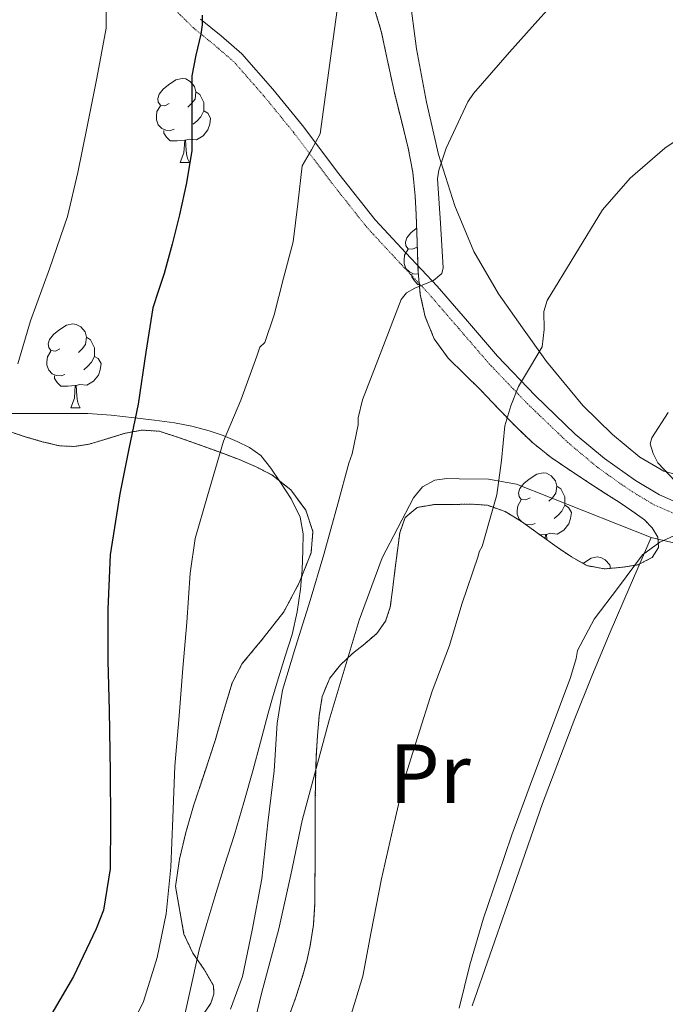
# Model space of a CAD drawing. Extents: x 612761 to 617270, y 773135 to 776179.
# Drawn here: x 616590 to 616667, y 775449 to 775566 of the extents above; entities that cross this region are included whole.
import ezdxf
from ezdxf.enums import TextEntityAlignment as Align

# ---------------------------------------------------------------- set-up
doc = ezdxf.new("R2010")
doc.units = 0
doc.header["$MEASUREMENT"] = 0
doc.linetypes.add('DGN Style 3', pattern=[0.000196, 0.00014, -5.6e-05])
for name, color, linetype in [('Nivel 20', 7, 'Continuous'), ('Nivel 21', 7, 'Continuous'), ('Nivel 35', 7, 'Continuous'), ('Nivel 36', 7, 'Continuous'), ('Nivel 37', 7, 'Continuous'), ('Nivel 4', 7, 'Continuous'), ('Nivel 5', 7, 'Continuous'), ('Nivel 57', 7, 'Continuous'), ('Nivel 61', 7, 'Continuous')]:
    doc.layers.add(name, color=color, linetype=linetype)
doc.styles.add('Style-arialn', font='arialn.shx', dxfattribs={"bigfont": 'arialnbig.shx'})
doc.linetypes.add('5zonar', pattern='A,-5,[1,dgnlstyle.shx,S=0.08,R=0,X=0,Y=0],-5', length=10)

msp = doc.modelspace()

# ---------------------------------------------------------------- linework, layer by layer
at = {"layer": 'Nivel 20', "color": 19, "linetype": 'Continuous', "lineweight": 0, "ltscale": 0.5}
msp.add_polyline3d([(616685.993, 775519.697, 345.798), (616686.057, 775517.665, 345.926), (616686.057, 775516.385, 346.134), (616686.025, 775514.977, 346.406), (616685.705, 775513.377, 346.774), (616685.193, 775512.161, 346.774), (616684.505, 775511.105, 346.774), (616683.561, 775510.641, 346.774), (616681.977, 775510.369, 346.742), (616676.777, 775510.273, 346.566), (616671.321, 775510.865, 345.558), (616666.489, 775512.241, 344.614), (616663.609, 775513.889, 343.798), (616660.377, 775516.609, 342.902), (616656.809, 775520.049, 341.782), (616652.489, 775525.313, 340.39), (616649.625, 775529.345, 339.278), (616646.761, 775533.377, 338.166), (616643.816, 775538.428, 337.166), (616641.529, 775543.905, 336.374), (616639.605, 775550.03, 335.404), (616638.137, 775556.273, 334.438), (616636.962, 775562.626, 333.531), (616636.121, 775569.025, 332.726)], dxfattribs=at)
at = {"layer": 'Nivel 21', "color": 19, "linetype": 'DGN Style 3', "lineweight": 0}
for points in [[(616588.881, 775588.999, 314.459), (616591.247, 775586.379, 315.256), (616593.58, 775583.801, 316.422), (616595.989, 775581.064, 317.257), (616598.384, 775578.327, 318.091), (616600.806, 775575.424, 319.685), (616603.221, 775572.496, 321.396), (616606.676, 775568.741, 323.278), (616610.286, 775565.174, 324.694), (616612.78, 775563.132, 325.578), (616615.183, 775561.057, 326.466), (616618.793, 775556.95, 327.761)], [(616618.793, 775556.95, 327.761), (616622.297, 775552.643, 329.021), (616626.625, 775546.906, 331.071), (616631.024, 775541.334, 332.379), (616634.716, 775537.351, 333.653), (616638.415, 775533.414, 335.324), (616642.017, 775529.236, 337.152), (616645.649, 775525.027, 338.762), (616650.175, 775520.3, 340.496), (616655.023, 775515.654, 342.193), (616658.587, 775512.66, 342.931), (616662.373, 775509.991, 343.472), (616665.328, 775508.198, 343.944), (616668.477, 775506.817, 344.661)]]:
    msp.add_polyline3d(points, dxfattribs=at)
at = {"layer": 'Nivel 21', "color": 19, "linetype": 'Continuous', "lineweight": 0}
msp.add_polyline3d([(616668.949, 775508.076, 344.841), (616665.949, 775509.392, 344.275), (616663.109, 775511.115, 343.869), (616659.407, 775513.725, 343.34), (616655.92, 775516.654, 342.416), (616651.125, 775521.25, 340.651), (616646.643, 775525.931, 338.875), (616643.034, 775530.113, 337.1), (616639.413, 775534.313, 335.263), (616635.698, 775538.267, 333.717), (616632.045, 775542.208, 332.701), (616627.688, 775547.727, 331.368), (616623.354, 775553.471, 329.309), (616619.819, 775557.817, 328.04), (616616.131, 775562.013, 326.702), (616613.644, 775564.16, 325.774), (616611.185, 775566.173, 324.931)], dxfattribs=at)
at = {"layer": 'Nivel 35', "color": 92, "linetype": '5zonar', "lineweight": 0, "ltscale": 0.5}
for points in [[(616631.689, 775568.26, 338.113), (616632.761, 775564.721, 338.486), (616633.541, 775561.04, 339.088), (616634.329, 775557.361, 339.702), (616635.152, 775554.061, 340.25), (616635.977, 775550.753, 340.63), (616636.508, 775547.926, 340.712), (616636.809, 775545.057, 340.742), (616636.915, 775542.873, 340.766), (616637.001, 775540.689, 340.79), (616637.074, 775538.345, 340.846), (616637.145, 775536.001, 340.998), (616637.415, 775533.304, 341.416), (616638.009, 775530.657, 341.878), (616639.081, 775528.006, 342.226), (616640.745, 775525.713, 342.55), (616642.692, 775523.797, 342.733), (616644.633, 775521.889, 343.03), (616646.714, 775519.711, 343.664), (616648.809, 775517.537, 344.326), (616650.835, 775515.6, 344.946), (616653.033, 775513.857, 345.558), (616655.486, 775512.193, 345.959), (616657.977, 775510.561, 346.102), (616659.568, 775509.536, 346.161), (616661.161, 775508.513, 346.198), (616662.677, 775507.487, 346.219), (616664.169, 775506.401, 346.23), (616665.097, 775505.457, 346.23), (616665.769, 775504.369, 346.23), (616665.856, 775503.119, 346.23), (616665.097, 775501.921, 346.23), (616663.394, 775501.052, 346.22), (616661.625, 775500.769, 346.182), (616659.418, 775500.56, 346.056), (616657.289, 775500.961, 345.846), (616655.463, 775501.997, 345.615)], [(616611.113, 775446.769, 343.11), (616612.417, 775448.722, 343.471), (616612.762, 775449.799, 343.66), (616612.745, 775450.817, 343.83), (616611.632, 775452.74, 344.102), (616610.281, 775454.689, 344.214), (616609.199, 775456.989, 344.214), (616608.196, 775462.67, 344.214), (616608.665, 775465.921, 344.214), (616609.44, 775469.123, 344.21), (616610.345, 775472.289, 344.182), (616611.638, 775476.196, 344.004), (616612.937, 775480.097, 343.718), (616613.933, 775483.541, 343.429), (616614.969, 775486.977, 343.158), (616616.158, 775489.258, 343.062), (616618.667, 775492.287, 343.018), (616621.113, 775495.425, 342.902), (616622.972, 775498.897, 342.678), (616624.377, 775502.481, 342.454), (616624.6, 775505.016, 342.31), (616623.753, 775507.553, 342.166), (616621.953, 775510.006, 341.839), (616619.689, 775511.777, 341.238), (616617.726, 775512.787, 340.6), (616615.705, 775513.649, 339.942), (616613.274, 775514.558, 339.266), (616610.809, 775515.457, 338.678), (616608.544, 775516.252, 338.439), (616606.249, 775516.993, 338.23), (616604.203, 775517.126, 337.842), (616602.169, 775516.753, 337.35), (616600.022, 775516.089, 336.703), (616597.881, 775515.441, 336.006), (616596.12, 775515.174, 335.395), (616594.361, 775515.249, 334.79), (616592.28, 775515.744, 334.167), (616590.233, 775516.337, 333.558), (616588.02, 775517.078, 332.813)], [(616655.463, 775501.997, 345.615), (616653.737, 775503.153, 345.382), (616651.632, 775504.684, 345.087), (616649.513, 775506.209, 344.79), (616647.559, 775507.405, 344.506), (616645.417, 775508.161, 344.214), (616643.362, 775508.3, 343.983), (616641.305, 775508.241, 343.846), (616639.177, 775508.253, 343.807), (616637.049, 775507.905, 343.798), (616635.599, 775506.68, 343.799), (616634.953, 775504.865, 343.798), (616634.689, 775502.769, 343.79), (616634.425, 775500.673, 343.782), (616634.13, 775498.337, 343.784), (616633.833, 775496.001, 343.782), (616633.28, 775494.329, 343.73), (616632.217, 775492.865, 343.638), (616630.782, 775491.624, 343.526), (616629.321, 775490.449, 343.414), (616627.875, 775489.099, 343.309), (616626.601, 775487.537, 343.254), (616625.708, 775485.354, 343.26), (616625.353, 775483.057, 343.27), (616625.137, 775480.651, 343.27), (616625.001, 775478.241, 343.27), (616624.921, 775475.473, 343.27), (616624.873, 775472.705, 343.27), (616624.864, 775469.113, 343.276), (616624.857, 775465.521, 343.286), (616624.84, 775463.041, 343.293), (616624.809, 775460.561, 343.302), (616624.654, 775458.074, 343.332), (616624.281, 775455.601, 343.366), (616623.856, 775453.756, 343.376), (616623.337, 775451.937, 343.382), (616622.572, 775449.45, 343.383), (616621.673, 775447.009, 343.382)]]:
    msp.add_polyline3d(points, dxfattribs=at)
at = {"layer": 'Nivel 36', "color": 92, "linetype": 'Continuous', "lineweight": 0, "flags": 128}
for points in [[(616607.448, 775556.109), (616606.918, 775555.844), (616606.388, 775555.899), (616606.123, 775556.269), (616606.068, 775556.694), (616606.228, 775557.214), (616606.708, 775557.809), (616607.343, 775558.339), (616608.243, 775558.924), (616608.988, 775559.084), (616609.413, 775559.029), (616609.943, 775558.714), (616610.473, 775558.129), (616610.633, 775557.489), (616610.523, 775556.639), (616610.098, 775556.109), (616609.678, 775555.684)], [(616610.633, 775557.489), (616611.108, 775557.174), (616611.423, 775556.534), (616611.583, 775556.214), (616611.583, 775555.634), (616611.583, 775555.209), (616611.213, 775554.519), (616610.793, 775554.039), (616610.313, 775553.619)], [(616608.033, 775553.029), (616607.608, 775552.869), (616607.023, 775552.929), (616606.548, 775553.139), (616606.123, 775553.564), (616605.908, 775554.149), (616605.908, 775554.569), (616605.963, 775555.154), (616606.388, 775555.844)], [(616611.583, 775555.209), (616612.038, 775554.959), (616612.383, 775554.344), (616612.273, 775553.619), (616612.063, 775552.979), (616611.478, 775552.239), (616610.683, 775551.759), (616609.833, 775551.864), (616609.403, 775551.734)], [(616609.293, 775551.734), (616608.403, 775551.649), (616607.558, 775551.649), (616607.133, 775552.079), (616606.813, 775552.554), (616606.813, 775552.869)], [(616608.748, 775549.049), (616609.183, 775550.209), (616609.293, 775551.734), (616609.403, 775551.734), (616609.438, 775551.149), (616609.473, 775550.464), (616609.543, 775549.849), (616609.658, 775549.449), (616609.873, 775549.049)], [(616608.748, 775549.049), (616609.873, 775549.049)], [(616637.025, 775538.966), (616636.495, 775538.701), (616635.965, 775538.756), (616635.7, 775539.126), (616635.645, 775539.551), (616635.805, 775540.071), (616636.285, 775540.666), (616636.92, 775541.196), (616636.98, 775541.235)], [(616637.172, 775535.727), (616636.6, 775535.786), (616636.125, 775535.996), (616635.7, 775536.421), (616635.485, 775537.006), (616635.485, 775537.426), (616635.54, 775538.011), (616635.965, 775538.701)], [(616637.295, 775534.506), (616637.135, 775534.506), (616636.71, 775534.936), (616636.39, 775535.411), (616636.39, 775535.726)], [(616594.389, 775526.826), (616593.859, 775526.561), (616593.329, 775526.616), (616593.064, 775526.986), (616593.009, 775527.411), (616593.169, 775527.931), (616593.649, 775528.526), (616594.284, 775529.056), (616595.184, 775529.641), (616595.929, 775529.801), (616596.354, 775529.746), (616596.884, 775529.431), (616597.414, 775528.846), (616597.574, 775528.206), (616597.464, 775527.356), (616597.039, 775526.826), (616596.619, 775526.401)], [(616597.574, 775528.206), (616598.049, 775527.891), (616598.364, 775527.251), (616598.524, 775526.931), (616598.524, 775526.351), (616598.524, 775525.926), (616598.154, 775525.236), (616597.734, 775524.756), (616597.254, 775524.336)], [(616594.974, 775523.746), (616594.549, 775523.586), (616593.964, 775523.646), (616593.489, 775523.856), (616593.064, 775524.281), (616592.849, 775524.866), (616592.849, 775525.286), (616592.904, 775525.871), (616593.329, 775526.561)], [(616598.524, 775525.926), (616598.979, 775525.676), (616599.324, 775525.061), (616599.214, 775524.336), (616599.004, 775523.696), (616598.419, 775522.956), (616597.624, 775522.476), (616596.774, 775522.581), (616596.344, 775522.451)], [(616596.234, 775522.451), (616595.344, 775522.366), (616594.499, 775522.366), (616594.074, 775522.796), (616593.754, 775523.271), (616593.754, 775523.586)], [(616595.689, 775519.766), (616596.124, 775520.926), (616596.234, 775522.451), (616596.344, 775522.451), (616596.379, 775521.866), (616596.414, 775521.181), (616596.484, 775520.566), (616596.599, 775520.166), (616596.814, 775519.766)], [(616595.689, 775519.766), (616596.814, 775519.766)], [(616650.528, 775509.057), (616649.998, 775508.792), (616649.468, 775508.847), (616649.203, 775509.217), (616649.148, 775509.642), (616649.308, 775510.162), (616649.788, 775510.757), (616650.423, 775511.287), (616651.323, 775511.872), (616652.068, 775512.032), (616652.493, 775511.977), (616653.023, 775511.662), (616653.553, 775511.077), (616653.713, 775510.437), (616653.603, 775509.587), (616653.178, 775509.057), (616652.758, 775508.632)], [(616653.713, 775510.437), (616654.188, 775510.122), (616654.503, 775509.482), (616654.663, 775509.162), (616654.663, 775508.582), (616654.663, 775508.157), (616654.293, 775507.467), (616653.873, 775506.987), (616653.393, 775506.567)], [(616649.495, 775506.22), (616649.203, 775506.512), (616648.988, 775507.097), (616648.988, 775507.517), (616649.043, 775508.102), (616649.468, 775508.792)], [(616654.663, 775508.157), (616655.118, 775507.907), (616655.463, 775507.292), (616655.353, 775506.567), (616655.143, 775505.927), (616654.558, 775505.187), (616653.763, 775504.707), (616652.913, 775504.812), (616652.483, 775504.682)], [(616651.113, 775505.977), (616650.688, 775505.817), (616650.103, 775505.877), (616649.769, 775506.025)], [(616652.373, 775504.682), (616651.72, 775504.62)], [(616652.336, 775504.172), (616652.373, 775504.682), (616652.483, 775504.682), (616652.518, 775504.097), (616652.521, 775504.037)], [(616656.849, 775501.211), (616656.898, 775501.252), (616657.798, 775501.837), (616658.543, 775501.997), (616658.968, 775501.942), (616659.498, 775501.627), (616660.028, 775501.042), (616660.132, 775500.628)]]:
    msp.add_lwpolyline(points, dxfattribs=at)
at = {"layer": 'Nivel 36', "color": 92, "linetype": 'Continuous', "lineweight": 0}
for points in [[(616588.464, 775519.11, 320.609), (616589.657, 775519.105, 321.142), (616591.082, 775519.113, 321.908), (616592.521, 775519.121, 322.63), (616595.128, 775519.127, 323.694), (616597.737, 775519.105, 324.758), (616600.519, 775518.921, 325.904), (616603.305, 775518.609, 327.046), (616605.676, 775518.33, 327.787), (616608.057, 775518.001, 328.422), (616610.142, 775517.596, 329.111), (616612.217, 775517.057, 329.798), (616613.885, 775516.483, 330.246), (616615.545, 775515.777, 330.438), (616617.021, 775515.06, 330.439), (616618.361, 775514.081, 330.438), (616619.59, 775512.595, 330.446), (616620.633, 775510.993, 330.454), (616621.996, 775508.941, 330.453), (616623.081, 775506.753, 330.454), (616623.42, 775504.759, 330.648), (616623.401, 775502.753, 331.014), (616623.327, 775500.443, 331.624), (616623.129, 775498.129, 332.166), (616622.721, 775495.43, 332.195), (616622.105, 775492.753, 332.166), (616621.295, 775490.146, 332.402), (616620.489, 775487.553, 332.71)], [(616617.563, 775446.068, 337.502), (616618.473, 775449.889, 337.526), (616619.503, 775453.744, 337.744), (616620.521, 775457.601, 338.118), (616621.943, 775464.062, 338.998), (616623.321, 775470.529, 339.638), (616626.523, 775482.511, 339.591), (616630.137, 775494.433, 339.43), (616632.854, 775501.871, 339.429), (616636.585, 775509.041, 339.462), (616637.695, 775510.35, 339.519), (616639.161, 775511.137, 339.686), (616640.598, 775511.346, 339.964), (616642.041, 775511.329, 340.262), (616645.544, 775511.284, 340.701), (616648.905, 775510.689, 341.27), (616656.945, 775507.505, 343.422), (616664.985, 775504.321, 345.574)], [(616643.625, 775448.401, 345.222), (616647.804, 775460.495, 345.437), (616652.009, 775472.577, 345.782), (616655.87, 775482.72, 346.591), (616657.882, 775487.751, 346.903), (616659.977, 775492.737, 346.742), (616662.481, 775498.529, 346.158), (616664.985, 775504.321, 345.574), (616676.169, 775501.633, 347.094)], [(616620.489, 775487.553, 332.71), (616619.867, 775485.445, 333.117), (616619.257, 775483.329, 333.478), (616618.337, 775479.903, 333.666), (616617.417, 775476.465, 333.67), (616616.342, 775472.669, 333.568), (616615.225, 775468.881, 333.478), (616614.055, 775465.151, 333.484), (616612.873, 775461.425, 333.478), (616611.935, 775458.261, 333.382), (616611.033, 775455.089, 333.206), (616609.871, 775449.903, 332.814), (616608.697, 775444.705, 332.406), (616607.657, 775441.865, 332.239), (616606.217, 775439.217, 332.054), (616604.833, 775437.147, 331.65), (616602.183, 775433.113, 330.941), (616600.905, 775431.153, 330.678), (616599.939, 775429.873, 330.426), (616598.873, 775428.657, 330.294), (616597.089, 775426.721, 330.382), (616595.305, 775424.785, 330.47)]]:
    msp.add_polyline3d(points, dxfattribs=at)
at = {"layer": 'Nivel 4', "color": 25, "linetype": 'Continuous', "lineweight": 30, "elevation": 325, "flags": 128}
for points in [[(616611.388, 775566.634), (616611.363, 775565.498), (616611.212, 775564.362)], [(616611.212, 775564.362), (616610.635, 775561.881), (616610.14, 775559.386), (616610.152, 775554.938), (616610.124, 775550.49), (616609.491, 775546.643), (616608.668, 775542.826), (616607.815, 775539.308), (616606.828, 775535.834), (616606.149, 775533.769), (616605.469, 775531.705), (616604.672, 775526.413), (616603.728, 775520.237), (616602.64, 775514.909), (616601.568, 775509.533), (616600.4, 775502.253), (616600.128, 775495.757), (616600.128, 775489.597), (616600.256, 775483.677), (616600.4, 775476.285), (616600.448, 775470.333), (616600.4, 775464.749), (616599.584, 775459.837), (616598.736, 775457.613), (616596.032, 775451.901), (616592.768, 775446.333)]]:
    msp.add_lwpolyline(points, dxfattribs=at)
at = {"layer": 'Nivel 5', "color": 25, "linetype": 'Continuous', "lineweight": 0, "flags": 128}
for points, elevation in [([(616602.748, 775445.61), (616604.38, 775448.954), (616605.996, 775454.186), (616607.068, 775459.402), (616607.628, 775464.954), (616607.868, 775470.842), (616608.108, 775477.034), (616608.62, 775483.018), (616609.052, 775488.698), (616609.532, 775494.154), (616609.964, 775500.042), (616610.524, 775504.202), (616612.028, 775509.274), (616613.932, 775515.786), (616615.996, 775520.698), (616617.884, 775525.962), (616618.268, 775527.034), (616618.86, 775527.594), (616619.98, 775530.89), (616621.1, 775535.242), (616622.22, 775539.594), (616622.807, 775544.134), (616623.324, 775548.682), (616624.442, 775550.576), (616625.468, 775552.49), (616626.852, 775562.65), (616628.236, 775572.81)], 330), ([(616589.372, 775525.018), (616590.876, 775530.186), (616593.135, 775536.388), (616595.308, 775542.618), (616596.534, 775547.874), (616597.628, 775553.162), (616598.807, 775559.119), (616599.916, 775565.082), (616599.892, 775569.138)], 320), ([(616614.748, 775448.01), (616616.188, 775451.914), (616617.34, 775457.466), (616618.508, 775463.578), (616619.196, 775470.25), (616619.964, 775476.474), (616620.316, 775482.138), (616620.956, 775486.074), (616622.524, 775491.21), (616624.284, 775496.81), (616625.916, 775502.266), (616627.564, 775508.314), (616628.892, 775513.194), (616629.292, 775514.298), (616630.012, 775517.754), (616630.012, 775518.586), (616630.524, 775520.73), (616632.828, 775526.714), (616635.132, 775532.698), (616635.76, 775533.504), (616636.759, 775534.074), (616639.004, 775534.991), (616639.993, 775535.822), (616640.14, 775536.506), (616639.812, 775541.802), (616639.484, 775547.098), (616639.644, 775548.138), (616640.492, 775550.778), (616643.1, 775556.298), (616643.756, 775557.29), (616648.076, 775562.234), (616651.436, 775566.01), (616654.892, 775569.866)], 335), ([(616628.988, 775446.874), (616630.572, 775451.978), (616631.532, 775457.242), (616632.764, 775463.594), (616634.172, 775469.706), (616635.5, 775475.354), (616637.116, 775480.554), (616638.828, 775485.962), (616640.892, 775491.434), (616642.38, 775496.346), (616644.316, 775502.09), (616644.444, 775502.602), (616644.78, 775503.242), (616645.668, 775506.33), (616646.556, 775509.418), (616647.097, 775513.503), (616647.516, 775517.626), (616648.224, 775520.006), (616649.148, 775522.314), (616650.55, 775524.706), (616651.948, 775527.082), (616652.195, 775529.147), (616652.141, 775531.299), (616652.54, 775532.586), (616655.86, 775537.994), (616659.18, 775543.402), (616662.46, 775547.178), (616666.62, 775550.778), (616671.74, 775554.25)], 340), ([(616667.838, 775511.022), (616665.788, 775513.21), (616665.195, 775514.326), (616664.864, 775515.487), (616665.052, 775516.186), (616667.02, 775519.226)], 345), ([(616642.044, 775448.154), (616643.308, 775453.306), (616644.94, 775458.874), (616646.668, 775463.882), (616648.348, 775468.81), (616650.7, 775475.178), (616652.924, 775481.114), (616655.356, 775487.594), (616656.028, 775489.866), (616656.172, 775490.81), (616658.172, 775494.554), (616661.06, 775498.402), (616663.948, 775502.25), (616666.02, 775503.76), (616668.457, 775504.873)], 345)]:
    msp.add_lwpolyline(points, dxfattribs=dict(at, elevation=elevation))
at = {"layer": 'Nivel 57', "color": 92, "linetype": 'DGN Style 3', "lineweight": 0, "flags": 128}
msp.add_lwpolyline([(616655.463, 775501.997), (616657.289, 775500.961), (616659.418, 775500.56), (616661.625, 775500.769), (616663.394, 775501.052), (616665.097, 775501.921), (616665.856, 775503.119), (616665.769, 775504.369), (616665.097, 775505.457), (616664.169, 775506.401), (616662.677, 775507.487), (616661.161, 775508.513), (616659.568, 775509.536), (616657.977, 775510.561), (616655.486, 775512.193), (616653.033, 775513.857), (616650.835, 775515.6), (616648.809, 775517.537), (616646.714, 775519.711), (616644.633, 775521.889), (616642.692, 775523.797), (616640.745, 775525.713), (616639.081, 775528.006), (616638.009, 775530.657), (616637.415, 775533.304), (616637.145, 775536.001), (616637.074, 775538.345), (616637.001, 775540.689), (616636.915, 775542.873), (616636.809, 775545.057), (616636.508, 775547.926), (616635.977, 775550.753), (616635.152, 775554.061), (616634.329, 775557.361), (616633.541, 775561.04), (616632.761, 775564.721), (616631.689, 775568.26), (616630.985, 775571.857), (616630.953, 775575.113), (616630.921, 775578.369), (616631.953, 775579.345), (616632.985, 775580.321), (616634.207, 775581.205), (616635.625, 775581.697), (616639.161, 775582.265), (616642.697, 775582.833), (616643.465, 775582.881), (616644.361, 775583.057), (616645.177, 775583.441), (616646.281, 775584.385), (616646.985, 775585.169), (616648.809, 775590.017), (616649.849, 775594.961), (616650.073, 775595.681), (616653.817, 775599.441), (616654.537, 775600.161), (616656.521, 775602.721), (616659.097, 775607.169), (616659.401, 775607.793), (616659.977, 775609.585), (616660.089, 775610.305), (616659.993, 775613.953), (616659.097, 775619.393), (616657.609, 775624.353), (616655.257, 775630.257), (616652.825, 775634.865), (616650.265, 775640.033), (616648.009, 775644.849), (616645.849, 775649.265), (616644.809, 775651.665), (616641.865, 775656.609), (616638.761, 775661.153), (616635.961, 775666.001), (616635.417, 775666.993), (616633.689, 775671.569), (616631.497, 775676.801), (616629.161, 775681.697), (616627.081, 775686.689), (616624.985, 775691.521), (616623.209, 775696.225), (616621.417, 775700.977), (616621.049, 775701.793), (616617.977, 775706.657), (616614.233, 775711.169), (616610.313, 775715.633), (616606.937, 775720.097), (616603.705, 775724.113), (616600.233, 775727.617), (616596.297, 775730.641), (616592.009, 775733.409), (616587.785, 775736.241), (616583.065, 775739.217), (616578.377, 775741.969), (616577.193, 775742.561), (616573.785, 775743.105), (616572.745, 775743.121), (616572.089, 775743.025), (616571.305, 775742.545), (616570.905, 775742.113), (616570.489, 775739.361), (616570.489, 775738.657), (616570.665, 775736.881), (616570.841, 775736.177), (616573.545, 775731.393), (616573.945, 775730.817), (616577.337, 775727.057), (616579.225, 775725.313), (616583.417, 775722.385), (616585.321, 775720.881), (616585.993, 775720.161), (616586.313, 775719.665), (616586.601, 775718.913), (616586.633, 775718.369), (616585.769, 775716.433), (616582.889, 775712.241), (616579.417, 775707.345), (616576.649, 775702.497), (616576.313, 775701.697), (616575.833, 775696.081), (616575.833, 775695.441), (616575.913, 775694.817), (616576.217, 775693.889), (616576.553, 775693.313), (616577.257, 775692.545), (616577.833, 775692.129), (616578.809, 775691.601), (616580.313, 775691.105), (616581.497, 775690.897), (616586.697, 775690.865), (616587.737, 775690.817), (616590.761, 775689.473), (616591.753, 775688.865), (616596.425, 775686.785), (616600.761, 775685.185), (616601.561, 775684.753), (616601.945, 775684.417), (616602.297, 775683.393), (616602.265, 775682.673), (616602.089, 775682.193), (616601.817, 775681.729), (616601.273, 775681.105), (616599.609, 775679.889), (616599.065, 775679.601), (616598.217, 775679.297), (616595.689, 775678.977), (616594.441, 775678.977), (616591.753, 775679.537), (616589.257, 775680.497), (616588.713, 775680.625), (616586.601, 775681.633), (616586.089, 775681.969), (616582.537, 775683.665), (616577.593, 775685.217), (616577.017, 775685.329), (616573.721, 775686.817), (616569.369, 775689.745), (616568.185, 775690.673), (616564.313, 775694.593), (616561.929, 775697.409), (616559.209, 775701.649), (616556.329, 775705.937), (616553.657, 775710.561), (616550.857, 775715.649), (616550.537, 775716.257), (616550.201, 775717.153), (616549.801, 775719.969), (616549.817, 775720.833), (616549.929, 775721.329), (616550.201, 775721.793), (616552.553, 775723.601), (616553.113, 775723.905), (616558.025, 775725.441), (616558.905, 775725.633), (616559.449, 775725.825), (616562.009, 775727.873), (616562.473, 775728.417), (616563.577, 775733.985), (616563.577, 775734.641), (616563.353, 775735.249), (616562.985, 775735.841), (616562.761, 775736.337), (616559.785, 775741.201), (616559.497, 775741.665), (616556.617, 775744.385), (616555.641, 775745.073), (616555.033, 775745.361), (616554.169, 775745.521), (616553.449, 775745.521), (616548.569, 775744.913), (616548.057, 775744.897), (616543.321, 775747.377), (616542.617, 775747.857), (616540.345, 775748.881), (616539.529, 775749.121), (616534.025, 775749.345), (616533.033, 775749.249), (616531.033, 775748.561), (616530.473, 775748.241), (616526.809, 775743.777), (616524.137, 775739.201), (616523.689, 775738.401), (616523.049, 775737.601), (616522.201, 775737.313), (616521.209, 775737.297), (616520.569, 775737.409), (616519.881, 775737.857), (616519.385, 775738.849), (616519.129, 775740.513), (616519.129, 775741.537), (616519.353, 775742.561), (616521.833, 775747.137), (616523.097, 775749.233), (616524.009, 775751.329), (616524.185, 775751.969), (616524.809, 775757.041), (616524.809, 775762.065), (616524.809, 775762.673), (616523.897, 775768.513), (616523.801, 775769.249), (616521.849, 775774.929), (616521.449, 775775.809), (616519.897, 775778.241), (616519.289, 775778.945), (616515.305, 775782.481), (616514.889, 775782.913), (616510.121, 775786.193), (616509.641, 775786.449), (616509.129, 775786.625), (616503.785, 775786.017), (616503.049, 775785.841), (616497.449, 775783.633), (616496.713, 775783.297), (616493.897, 775781.537), (616493.289, 775781.025), (616489.897, 775776.929), (616489.321, 775776.001), (616487.529, 775771.073), (616485.625, 775765.665), (616485.289, 775764.689), (616485.049, 775763.521), (616484.969, 775762.273), (616485.513, 775759.681), (616485.897, 775758.593), (616486.057, 775757.537), (616486.057, 775756.705), (616485.769, 775755.601), (616485.497, 775754.961), (616481.801, 775753.697), (616481.289, 775753.617), (616480.553, 775753.361), (616476.425, 775749.889), (616474.121, 775747.457), (616473.449, 775746.529), (616470.441, 775740.865), (616470.185, 775740.257), (616469.449, 775736.753), (616469.401, 775736.033), (616468.265, 775730.721), (616468.105, 775730.017), (616467.801, 775724.545), (616467.817, 775723.857), (616468.105, 775722.129), (616468.345, 775721.457), (616470.569, 775718.161), (616472.729, 775715.921), (616477.097, 775712.385), (616480.873, 775708.881), (616481.385, 775708.305), (616483.577, 775705.025), (616485.817, 775700.513), (616486.105, 775699.825), (616486.537, 775698.209), (616486.633, 775696.609), (616486.553, 775695.649), (616485.081, 775692.609), (616483.961, 775690.945), (616480.153, 775686.705), (616476.457, 775682.641), (616472.425, 775677.793), (616469.225, 775673.969), (616465.993, 775670.129), (616464.841, 775668.545), (616464.009, 775666.833), (616463.801, 775666.129), (616463.641, 775663.393), (616463.689, 775662.721), (616463.849, 775662.097), (616465.913, 775659.729), (616466.409, 775659.345), (616467.209, 775658.881), (616467.753, 775658.657), (616468.601, 775658.449), (616469.193, 775658.401), (616471.241, 775658.577), (616477.017, 775659.905), (616477.865, 775660.113), (616482.889, 775660.353), (616488.601, 775660.353), (616489.289, 775660.353), (616489.929, 775660.257), (616491.113, 775659.713), (616491.417, 775659.137), (616491.497, 775658.209), (616489.657, 775654.145), (616489.321, 775653.665), (616488.729, 775653.025), (616488.281, 775652.673), (616485.865, 775652.177), (616480.233, 775652.177), (616478.217, 775652.049), (616477.369, 775651.873), (616476.121, 775651.425), (616471.433, 775648.897), (616470.649, 775648.497), (616465.161, 775646.721), (616461.705, 775645.697), (616456.137, 775643.265), (616454.537, 775642.369), (616453.401, 775641.521), (616452.729, 775640.817), (616452.393, 775640.289), (616451.977, 775638.801), (616451.929, 775638.161), (616452.137, 775636.657), (616453.161, 775635.457), (616453.641, 775635.105), (616455.017, 775634.513), (616455.993, 775634.289), (616460.681, 775633.969), (616466.217, 775634.305), (616468.121, 775634.417), (616470.121, 775634.833), (616470.825, 775635.105), (616475.737, 775638.353), (616479.593, 775641.553), (616480.761, 775642.593), (616481.225, 775642.913), (616482.793, 775643.649), (616483.385, 775643.841), (616485.609, 775644.065), (616486.249, 775644.049), (616487.225, 775643.777), (616487.993, 775643.425), (616488.585, 775640.065), (616488.617, 775639.345), (616488.713, 775638.865), (616489.561, 775637.233), (616492.585, 775632.929), (616493.065, 775632.209), (616493.337, 775631.665), (616493.705, 775629.425), (616493.705, 775628.481), (616492.377, 775624.673), (616492.089, 775624.145), (616491.625, 775623.521), (616487.145, 775621.521), (616486.473, 775621.249), (616486.041, 775620.993), (616484.953, 775620.145), (616484.521, 775619.697), (616482.537, 775616.545), (616481.193, 775613.553), (616481.001, 775612.881), (616480.681, 775609.841), (616480.777, 775606.545), (616480.937, 775605.537), (616483.689, 775601.969), (616484.649, 775601.105), (616485.273, 775600.385), (616485.593, 775599.889), (616485.913, 775598.529), (616485.929, 775597.921), (616485.817, 775596.993), (616485.657, 775596.369), (616485.289, 775595.505), (616481.065, 775592.113), (616480.537, 775591.761), (616479.417, 775590.657), (616479.065, 775590.161), (616478.681, 775589.345), (616478.297, 775586.177), (616478.329, 775584.849), (616478.473, 775583.921), (616480.393, 775579.585), (616483.337, 775575.249), (616483.801, 775574.465), (616485.993, 775569.105), (616486.217, 775568.257), (616486.905, 775562.865), (616487.049, 775557.169), (616487.561, 775551.473), (616488.217, 775546.897), (616489.737, 775541.361), (616490.041, 775540.609), (616492.873, 775536.401), (616493.817, 775534.897), (616494.265, 775534.353), (616496.249, 775530.545), (616496.425, 775530.049), (616496.505, 775529.409), (616498.089, 775525.745), (616499.409, 775523.041), (616500.729, 775520.337), (616501.446, 775518.012), (616501.929, 775515.601), (616502.527, 775513.257), (616503.129, 775510.913), (616503.765, 775509.051), (616504.8, 775507.396), (616505.769, 775506.593), (616507.409, 775505.641), (616509.049, 775504.689), (616514.705, 775506.169), (616516.617, 775507.473), (616518.026, 775508.979), (616519.129, 775510.849), (616519.822, 775512.254), (616520.265, 775513.681), (616520.3, 775515.37), (616519.481, 775516.913), (616517.609, 775518.233), (616515.689, 775519.265), (616514.09, 775520.097), (616512.505, 775520.993), (616512.046, 775521.584), (616511.901, 775522.385), (616512.249, 775524.017), (616512.995, 775525.454), (616514.169, 775526.433), (616515.575, 775526.832), (616516.985, 775527.201), (616518.201, 775527.511), (616519.417, 775527.825), (616520.486, 775528.326), (616521.353, 775529.217), (616522.26, 775531.173), (616522.553, 775533.217), (616522.592, 775535.593), (616522.537, 775537.969), (616522.395, 775540.308), (616522.089, 775542.641), (616521.386, 775544.481), (616519.977, 775545.873), (616517.907, 775546.656), (616515.817, 775547.265), (616513.684, 775547.998), (616511.657, 775549.233), (616510.921, 775550.19), (616510.518, 775551.242), (616510.393, 775553.457), (616510.617, 775555.996), (616510.921, 775558.529), (616511.516, 775562.351), (616512.073, 775566.177), (616512.272, 775570.263), (616512.457, 775574.353), (616512.974, 775578.06), (616513.673, 775581.729), (616514.362, 775584.555), (616515.065, 775587.377), (616515.714, 775590.664), (616516.233, 775593.969), (616516.401, 775596.454), (616516.137, 775598.913), (616514.95, 775602.227), (616513.657, 775605.489), (616512.806, 775608.857), (616512.201, 775612.257), (616512.078, 775615.637), (616512.585, 775619.041), (616513.403, 775621.288), (616514.617, 775623.409), (616516.335, 775625.755), (616518.505, 775627.729), (616520.563, 775628.859), (616522.761, 775629.441), (616524.992, 775629.702), (616527.225, 775629.921), (616530.168, 775630.12), (616533.113, 775630.337), (616534.526, 775630.896), (616535.705, 775632.017), (616536.296, 775633.773), (616535.849, 775635.569), (616534.895, 775637.062), (616533.513, 775638.097), (616531.35, 775638.631), (616529.161, 775638.769), (616526.948, 775638.769), (616524.729, 775638.769), (616522.731, 775638.769), (616520.729, 775638.769), (616518.928, 775638.89), (616517.161, 775639.441), (616515.699, 775640.594), (616514.633, 775642.113), (616513.282, 775644.495), (616512.121, 775646.961), (616510.851, 775650.216), (616509.849, 775653.553), (616509.299, 775656.734), (616509.177, 775659.921), (616509.396, 775663.425), (616509.913, 775666.929), (616510.659, 775670.387), (616511.577, 775673.809), (616512.654, 775677.162), (616513.881, 775680.449), (616515.123, 775683.223), (616517.701, 775689.163), (616518.761, 775692.433), (616519.444, 775696.397), (616519.657, 775700.385), (616519.697, 775704.309), (616519.705, 775708.209), (616519.639, 775712.248), (616519.561, 775716.257), (616519.92, 775719.725), (616521.321, 775723.137), (616523.075, 775725.019), (616525.337, 775726.225), (616527.01, 775726.783), (616528.713, 775727.041), (616530.297, 775727.056), (616531.881, 775726.993), (616532.804, 775727.041), (616533.705, 775726.721), (616534.472, 775725.714), (616534.694, 775724.695), (616534.511, 775722.638), (616534.729, 775721.265), (616536.086, 775718.153), (616537.561, 775715.041), (616538.757, 775712.713), (616539.961, 775710.385), (616541.06, 775708.265), (616542.169, 775706.145), (616543.653, 775703.515), (616545.209, 775701.009), (616546.477, 775699.098), (616547.753, 775697.201), (616549.158, 775694.899), (616550.601, 775692.641), (616552.325, 775690.745), (616554.399, 775689.034), (616558.649, 775685.617), (616560.14, 775684.133), (616561.577, 775682.561), (616562.631, 775681.232), (616563.177, 775679.713), (616563.219, 775677.833), (616563.225, 775675.953), (616563.223, 775673.544), (616563.225, 775671.137), (616563.454, 775668.723), (616564.121, 775666.449), (616565.06, 775664.588), (616566.201, 775662.801), (616567.884, 775660.379), (616569.769, 775658.033), (616571.475, 775656.484), (616573.369, 775655.233), (616574.883, 775654.708), (616576.409, 775654.193), (616577.746, 775653.217), (616578.809, 775651.889), (616579.796, 775649.887), (616580.201, 775647.777), (616580.213, 775645.649), (616580.217, 775643.521), (616580.217, 775641.649), (616580.217, 775639.777), (616580.212, 775637.246), (616580.169, 775634.737), (616579.535, 775631.702), (616578.681, 775628.689), (616578.211, 775625.736), (616577.817, 775622.785), (616577.615, 775618.742), (616577.465, 775614.657), (616577.139, 775612.384), (616576.247, 775610.332), (616575.097, 775609.473), (616574.002, 775609.311), (616572.905, 775609.361), (616571.489, 775609.371), (616570.073, 775609.377), (616568.322, 775609.273), (616566.585, 775608.897), (616564.071, 775607.508), (616562.105, 775605.393), (616560.296, 775602.689), (616558.665, 775599.905), (616557.098, 775597.002), (616555.625, 775594.033), (616554.481, 775591.004), (616553.753, 775587.889), (616553.535, 775584.535), (616554.137, 775581.201), (616555.509, 775577.599), (616557.129, 775574.113), (616559.015, 775570.815), (616560.857, 775567.441), (616561.916, 775564.253), (616562.377, 775560.977), (616562.467, 775555.736), (616561.785, 775550.561), (616560.177, 775543.969), (616558.569, 775537.377), (616555.529, 775523.201), (616555.269, 775521.214), (616555.417, 775519.217), (616556.094, 775518.132), (616557.161, 775517.441), (616558.482, 775517.428), (616559.753, 775518.113), (616560.969, 775519.348), (616561.801, 775520.785), (616562.217, 775522.659), (616562.681, 775524.545), (616563.436, 775525.941), (616564.329, 775527.169), (616565.09, 775527.678), (616565.833, 775527.361), (616566.729, 775525.917), (616567.433, 775524.241), (616568.442, 775521.134), (616569.081, 775517.969), (616569.402, 775514.267), (616569.545, 775510.561), (616569.574, 775505.601), (616569.529, 775500.641), (616569.638, 775496.678), (616569.46, 775492.749), (616568.729, 775490.209), (616566.523, 775485.455), (616564.297, 775480.817), (616562.537, 775477.033), (616560.777, 775473.249), (616559.309, 775470.389), (616557.785, 775467.553), (616556.784, 775465.864), (616556.183, 775464.088), (616556.569, 775462.929), (616557.117, 775462.181), (616557.695, 775461.674), (616558.073, 775461.729), (616559.803, 775463.167), (616561.529, 775464.737), (616563.23, 775466.221), (616564.793, 775467.793), (616566.793, 775470.321), (616568.777, 775472.881), (616570.587, 775475.15), (616572.393, 775477.425), (616573.974, 775479.736), (616575.529, 775482.049), (616576.883, 775483.782), (616578.249, 775485.505), (616579.589, 775487.207), (616580.857, 775488.993), (616581.375, 775490.751), (616581.433, 775492.641), (616581.536, 775495.055), (616581.401, 775497.441), (616580.81, 775499.849), (616580.185, 775502.257), (616579.797, 775504.601), (616579.529, 775506.945), (616579.465, 775509.606), (616579.561, 775512.273), (616579.747, 775514.331), (616580.265, 775516.289), (616580.956, 775517.314), (616582.025, 775517.921), (616583.922, 775518.161), (616585.817, 775517.825), (616588.02, 775517.078), (616590.233, 775516.337), (616592.28, 775515.744), (616594.361, 775515.249), (616596.12, 775515.174), (616597.881, 775515.441), (616600.022, 775516.089), (616602.169, 775516.753), (616604.203, 775517.126), (616606.249, 775516.993), (616608.544, 775516.252), (616610.809, 775515.457), (616613.274, 775514.558), (616615.705, 775513.649), (616617.726, 775512.787), (616619.689, 775511.777), (616621.953, 775510.006), (616623.753, 775507.553), (616624.6, 775505.016), (616624.377, 775502.481), (616622.972, 775498.897), (616621.113, 775495.425), (616618.667, 775492.287), (616616.158, 775489.258), (616614.969, 775486.977), (616613.933, 775483.541), (616612.937, 775480.097), (616611.638, 775476.196), (616610.345, 775472.289), (616609.44, 775469.123), (616608.665, 775465.921), (616608.196, 775462.67), (616609.199, 775456.989), (616610.281, 775454.689), (616611.632, 775452.74), (616612.745, 775450.817), (616612.762, 775449.799), (616612.417, 775448.722), (616611.113, 775446.769), (616609.742, 775445.269), (616608.361, 775443.777), (616606.513, 775441.873), (616604.729, 775439.905), (616603.116, 775436.807), (616601.945, 775433.473), (616601.251, 775431.383), (616600.345, 775429.313), (616598.964, 775428.357), (616597.257, 775427.969), (616595.441, 775427.897), (616593.641, 775427.681), (616591.366, 775426.217), (616589.577, 775424.065), (616588.033, 775421.253), (616587.065, 775418.305), (616586.445, 775415.073), (616585.833, 775411.841), (616585.369, 775408.414), (616584.377, 775405.057), (616580.803, 775399.407), (616577.033, 775394.113), (616573.38, 775388.559), (616569.513, 775383.041), (616568.812, 775382.497), (616567.916, 775382.265), (616565.977, 775382.225), (616564.345, 775382.212), (616562.713, 775382.209), (616560.649, 775382.217), (616558.585, 775382.225), (616556.409, 775382.223), (616554.233, 775382.193), (616553.088, 775381.983), (616552.04, 775381.446), (616550.169, 775379.633), (616548.892, 775377.344), (616548.473, 775374.977), (616548.605, 775372.563), (616549.305, 775370.177), (616550.438, 775368.066), (616551.785, 775366.113), (616553.476, 775364.038), (616555.497, 775362.273), (616556.769, 775361.662), (616558.173, 775361.426), (616560.905, 775361.953), (616562.883, 775363.017), (616564.729, 775364.401), (616566.603, 775366.117), (616568.201, 775368.017), (616569.587, 775370.186), (616570.969, 775372.353), (616572.061, 775373.944), (616573.097, 775375.569), (616574.034, 775377.285), (616574.953, 775379.009), (616575.505, 775380.041), (616576.057, 775381.073), (616576.987, 775382.842), (616577.929, 775384.609), (616579.234, 775385.98), (616580.841, 775387.073), (616583.028, 775388.448), (616585.161, 775389.921), (616588.227, 775393.083), (616590.825, 775396.625), (616592.769, 775399.651), (616594.665, 775402.705), (616596.387, 775405.606), (616598.105, 775408.513), (616599.544, 775410.692), (616601.161, 775412.769), (616602.861, 775414.285), (616604.937, 775415.185), (616607.043, 775415.376), (616609.161, 775415.217), (616610.809, 775415.178), (616612.431, 775414.898), (616613.497, 775414.241), (616614.596, 775412.841), (616614.943, 775411.349), (616614.761, 775410.385), (616613.375, 775407.204), (616611.577, 775404.081), (616608.317, 775399.242), (616604.937, 775394.577), (616600.495, 775388.858), (616595.785, 775383.361), (616590.621, 775378.085), (616585.065, 775373.249), (616580.513, 775369.665), (616575.961, 775366.081), (616569.969, 775359.041), (616568.841, 775356.513), (616568.655, 775354.89), (616569.001, 775353.249), (616569.399, 775351.798), (616569.961, 775350.417), (616570.956, 775348.659), (616572.105, 775346.977), (616573.14, 775345.695), (616574.345, 775344.529), (616576.03, 775343.408), (616577.865, 775342.561), (616580.176, 775342.07), (616582.457, 775341.505), (616584.755, 775340.154), (616586.761, 775338.433), (616588.771, 775336.28), (616590.745, 775334.081), (616592.934, 775331.564), (616595.113, 775329.041), (616597.133, 775326.519), (616599.145, 775323.985), (616600.745, 775322.623), (616602.633, 775321.617), (616604.671, 775321.007), (616606.713, 775321.201), (616608.644, 775322.195), (616610.345, 775323.617), (616612.047, 775325.483), (616613.673, 775327.393), (616615.379, 775329.504), (616617.065, 775331.633), (616618.726, 775333.855), (616620.265, 775336.225), (616621.145, 775338.342), (616621.641, 775340.545), (616621.883, 775342.822), (616621.673, 775345.105), (616621.169, 775346.619), (616620.217, 775347.953), (616618.457, 775349.384), (616616.521, 775350.369), (616615.025, 775350.927), (616613.513, 775351.409), (616611.718, 775351.756), (616609.961, 775352.193), (616608.237, 775353.206), (616606.665, 775354.513), (616604.996, 775356.059), (616603.321, 775357.601), (616601.636, 775359.033), (616599.785, 775360.241), (616598.044, 775360.979), (616596.281, 775361.633), (616594.525, 775362.145), (616592.841, 775362.833), (616592.533, 775363.436), (616592.785, 775364.258), (616593.785, 775365.969), (616595.097, 775368.722), (616596.649, 775371.329), (616598.708, 775373.982), (616600.793, 775376.609), (616603.091, 775379.441), (616605.369, 775382.289), (616608.285, 775386.122), (616611.161, 775389.985), (616613.826, 775393.625), (616616.489, 775397.265), (616619.233, 775400.41), (616621.929, 775403.585), (616623.98, 775406.538), (616626.009, 775409.505), (616628.25, 775412.76), (616630.441, 775416.049), (616632.392, 775419.409), (616634.265, 775422.817), (616635.866, 775425.578), (616637.497, 775428.321), (616639.117, 775430.592), (616640.793, 775432.833), (616642.034, 775434.887), (616643.161, 775437.057), (616643.956, 775438.998), (616644.457, 775440.961), (616644.414, 775442.373), (616643.737, 775443.793), (616642.431, 775445.213), (616641.001, 775445.969), (616640.083, 775445.816), (616639.241, 775445.105), (616638.736, 775443.44), (616637.87, 775440.303), (616637.001, 775438.977), (616635.433, 775437.523), (616633.833, 775436.129), (616632.041, 775434.593), (616630.249, 775433.057), (616627.964, 775431.044), (616625.673, 775429.025), (616623.875, 775427.883), (616621.881, 775427.201), (616620.168, 775427.029), (616618.441, 775427.137), (616616.762, 775427.252), (616615.145, 775428.033), (616614.322, 775429.231), (616614.137, 775430.513), (616614.377, 775432.297), (616614.985, 775434.017), (616615.888, 775435.756), (616616.809, 775437.489), (616618.011, 775439.697), (616619.209, 775441.905), (616620.497, 775444.423), (616621.673, 775447.009), (616622.572, 775449.45), (616623.337, 775451.937), (616623.856, 775453.756), (616624.281, 775455.601), (616624.654, 775458.074), (616624.809, 775460.561), (616624.84, 775463.041), (616624.857, 775465.521), (616624.864, 775469.113), (616624.873, 775472.705), (616624.921, 775475.473), (616625.001, 775478.241), (616625.137, 775480.651), (616625.353, 775483.057), (616625.708, 775485.354), (616626.601, 775487.537), (616627.875, 775489.099), (616629.321, 775490.449), (616630.782, 775491.624), (616632.217, 775492.865), (616633.28, 775494.329), (616633.833, 775496.001), (616634.13, 775498.337), (616634.425, 775500.673), (616634.689, 775502.769), (616634.953, 775504.865), (616635.599, 775506.68), (616637.049, 775507.905), (616639.177, 775508.253), (616641.305, 775508.241), (616643.362, 775508.3), (616645.417, 775508.161), (616647.559, 775507.405), (616649.513, 775506.209), (616651.632, 775504.684), (616653.737, 775503.153)], close=True, dxfattribs=at)
at = {"layer": 'Nivel 61', "color": 19, "linetype": 'Continuous', "lineweight": 0}
msp.add_3dface([(613685.39, 773541.42), (613646.83, 775855), (617036.24, 775912.29), (617075.95, 773598.71)], dxfattribs=at)

# ---------------------------------------------------------------- texts
at = {"layer": 'Nivel 37', "color": 92, "linetype": 'Continuous', "lineweight": 0, "style": 'Style-arialn'}
msp.add_text('Pr', height=7, dxfattribs=at).set_placement((616638.568, 775476.119, 340.928), align=Align.MIDDLE_CENTER)

doc.saveas('drawing.dxf')
